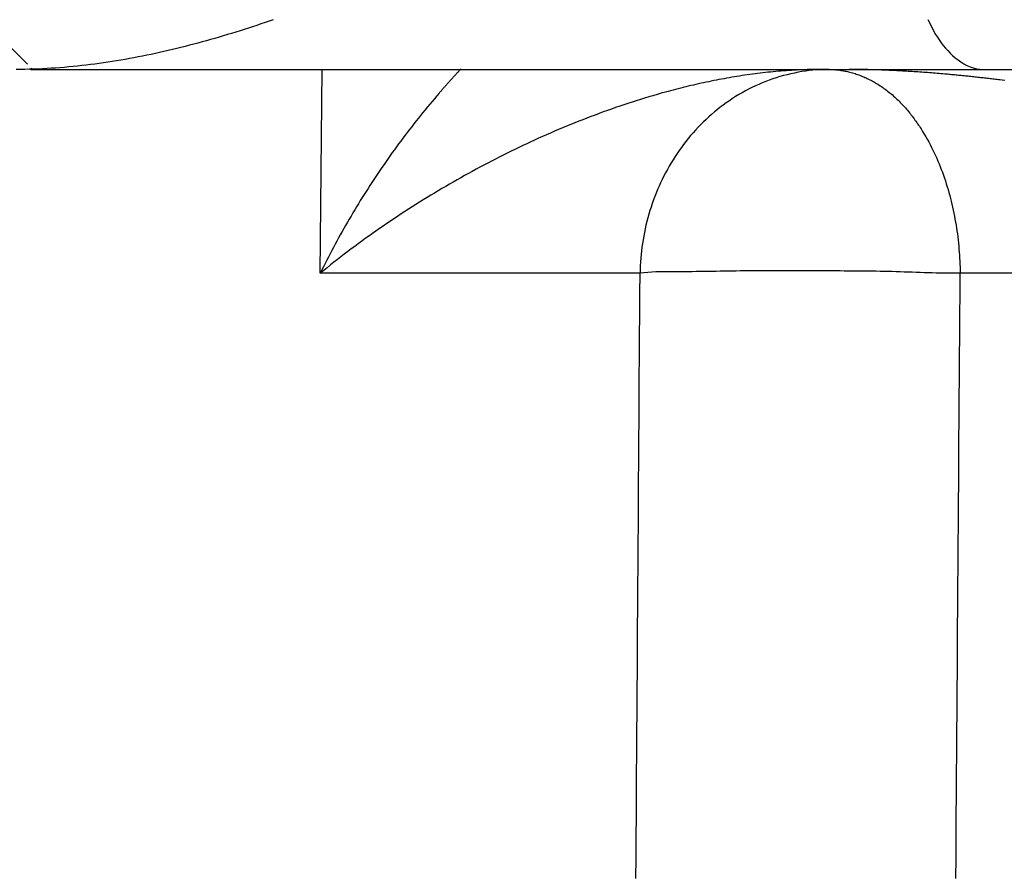
# Model space of a CAD drawing. Units: millimetres. Extents: x 13 to 749, y 33 to 451.
# Drawn here: x 477 to 482, y 163 to 167 of the extents above; entities that cross this region are included whole.
import ezdxf

# ---------------------------------------------------------------- set-up
doc = ezdxf.new("R2010")
doc.units = ezdxf.units.MM
doc.layers.add('ハッチング', color=9, linetype='Continuous', lineweight=13)
doc.layers.add('実線', color=7, linetype='Continuous', lineweight=25)

msp = doc.modelspace()

# ---------------------------------------------------------------- hatches: boundary and pattern name
at = {"layer": 'ハッチング'}
h = msp.add_hatch(dxfattribs=at)
h.set_pattern_fill('ANSI31,_O', color=256, scale=0.75)
h.set_pattern_definition([(45, (0, 0), (-1.683798, 1.683798), [])])
h.paths.add_polyline_path([(474.5429, 234.7718, 1), (471.6451, 233.9954), (472.9392, 229.1657, 1), (475.837, 229.9422)], flags=0)
edge = h.paths.add_edge_path(flags=16)
edge.add_arc((474.3881, 229.554), 1.5, 195, 375)
edge.add_line((475.837, 229.9422), (474.5429, 234.7718))
edge.add_arc((473.094, 234.3836), 1.5, 15, 195)
edge.add_line((471.6451, 233.9954), (472.9392, 229.1657))
edge = h.paths.add_edge_path(flags=0)
edge.add_arc((474.3881, 229.554), 1.5, 195, 375)
edge = h.paths.add_edge_path(flags=0)
edge.add_arc((473.094, 234.3836), 1.5, 15, 195)
edge = h.paths.add_edge_path(flags=0)
edge.add_line((475.837, 229.9422), (474.5429, 234.7718))
edge = h.paths.add_edge_path(flags=0)
edge.add_line((471.6451, 233.9954), (472.9392, 229.1657))
h.paths.add_polyline_path([(471.6451, 233.9954), (472.9392, 229.1657)], flags=0)
edge = h.paths.add_edge_path()
edge.add_line((471.6451, 233.9954), (472.9392, 229.1657))
edge.add_line((471.6451, 233.9954), (472.9392, 229.1657))
edge.add_line((471.6451, 233.9954), (472.9392, 229.1657))
edge.add_line((499.8603, 233.0146), (499.5561, 234.1499))
edge.add_arc((499.0732, 234.0205), 0.5, 15, 105)
edge.add_spline(control_points=[(499.8603, 233.0146), (498.9308, 232.6366), (497.9849, 232.2965), (497.0273, 231.9966)], knot_values=[0, 0, 0, 0, 3.010399, 3.010399, 3.010399, 3.010399], degree=3, periodic=0)
edge.add_spline(control_points=[(497.0273, 231.9966), (491.2992, 230.2031), (485.5233, 228.566), (479.77, 226.8549)], knot_values=[0, 0, 0, 0, 18.006946, 18.006946, 18.006946, 18.006946], degree=3, periodic=0)
edge.add_arc((494.5778, 233.4109), 1, 14.9998, 195.0001)
edge.add_line((495.563, 233.5976), (495.5437, 233.6697))
edge.add_line((493.6312, 233.0799), (493.6119, 233.152))
edge.add_line((495.563, 233.5976), (498.9438, 234.5035))
edge.add_line((479.1423, 229.1977), (493.6312, 233.0799))
edge.add_line((477.1818, 236.5142), (479.1423, 229.1977))
edge.add_arc((474.284, 235.7377), 3, 15, 105)
edge.add_arc((470.4226, 234.7031), 3, 105, 172.4427)
edge.add_line((469.6462, 237.6009), (473.5076, 238.6355))
edge.add_line((466.5744, 228.5079), (467.4487, 235.0976))
edge.add_spline(control_points=[(479.77, 226.8549), (473.808, 225.0818), (467.8237, 223.3825), (461.8816, 221.5441)], knot_values=[0, 0, 0, 0, 18.660163, 18.660163, 18.660163, 18.660163], degree=3, periodic=0)
edge.add_arc((463.6005, 228.9025), 3, 289.6903, 352.443)
edge.add_spline(control_points=[(451.3694, 219.6048), (452.491, 220.4148), (454.8217, 221.9279), (458.5349, 223.8444), (461.1332, 224.8727), (462.4581, 225.322)], knot_values=[0, 0, 0, 0, 4.150665, 8.320064, 12.51712, 12.51712, 12.51712, 12.51712], degree=3, periodic=0)
edge.add_spline(control_points=[(462.4581, 225.322), (463.1784, 225.5664), (463.8951, 225.8216), (464.6113, 226.0779)], knot_values=[0, 0, 0, 0, 2.282045, 2.282045, 2.282045, 2.282045], degree=3, periodic=0)
edge.add_spline(control_points=[(461.8816, 221.5441), (460.5445, 221.1304), (457.9285, 220.1382), (454.2307, 218.1847), (450.8161, 215.8107), (447.7227, 213.0567), (444.9879, 209.9704), (442.6401, 206.5999), (440.7038, 203.001), (439.1913, 199.2213), (438.1102, 195.3092), (437.4625, 191.3051), (437.3196, 188.6043), (437.3196, 187.2537)], knot_values=[0, 0, 0, 0, 4.198891, 8.36776, 12.516645, 16.644625, 20.763702, 24.859097, 28.939836, 32.99731, 37.046992, 41.091296, 45.142843, 45.142843, 45.142843, 45.142843], degree=3, periodic=0)
edge.add_spline(control_points=[(449.2532, 216.5675), (449.5142, 216.7883), (450.2188, 217.3694), (450.9418, 217.9278), (451.4008, 218.268)], knot_values=[0, 0, 0, 0, 1.025604, 2.739705, 2.739705, 2.739705, 2.739705], degree=3, periodic=0)
edge.add_spline(control_points=[(444.9426, 212.335), (445.523, 212.9977), (446.1255, 213.6417), (446.7481, 214.2648)], knot_values=[0, 0, 0, 0, 2.642733, 2.642733, 2.642733, 2.642733], degree=3, periodic=0)
edge.add_spline(control_points=[(441.3138, 207.4843), (441.78, 208.221), (442.2713, 208.9423), (442.7862, 209.6458)], knot_values=[0, 0, 0, 0, 2.615287, 2.615287, 2.615287, 2.615287], degree=3, periodic=0)
edge.add_spline(control_points=[(451.4014, 218.2673), (451.4271, 218.2863), (451.4729, 218.3333), (451.5155, 218.4217), (451.5278, 218.519), (451.515, 218.5831), (451.5038, 218.613)], knot_values=[0, 0, 0, 0, 0.095843, 0.192933, 0.289437, 0.385162, 0.385162, 0.385162, 0.385162], degree=3, periodic=0)
edge.add_spline(control_points=[(448.7948, 216.6555), (448.8154, 216.6168), (448.8752, 216.5471), (449.0009, 216.4921), (449.1381, 216.4965), (449.2196, 216.5391), (449.2532, 216.5675)], knot_values=[0, 0, 0, 0, 0.131847, 0.265035, 0.398457, 0.530497, 0.530497, 0.530497, 0.530497], degree=3, periodic=0)
edge.add_spline(control_points=[(446.7482, 214.2648), (446.773, 214.2896), (446.8144, 214.3488), (446.8415, 214.4535), (446.8306, 214.561), (446.7988, 214.6257), (446.7781, 214.654)], knot_values=[0, 0, 0, 0, 0.105219, 0.21169, 0.317768, 0.42283, 0.42283, 0.42283, 0.42283], degree=3, periodic=0)
edge.add_spline(control_points=[(444.5004, 212.325), (444.5287, 212.2955), (444.5988, 212.2474), (444.7237, 212.224), (444.8476, 212.2529), (444.9156, 212.3042), (444.9426, 212.335)], knot_values=[0, 0, 0, 0, 0.122677, 0.246583, 0.370861, 0.493802, 0.493802, 0.493802, 0.493802], degree=3, periodic=0)
edge.add_spline(control_points=[(442.7862, 209.6458), (442.8089, 209.6767), (442.8427, 209.7486), (442.8486, 209.8673), (442.8092, 209.9792), (442.7564, 210.0384), (442.7259, 210.0616)], knot_values=[0, 0, 0, 0, 0.115126, 0.231547, 0.347635, 0.462579, 0.462579, 0.462579, 0.462579], degree=3, periodic=0)
edge.add_spline(control_points=[(440.9117, 207.3842), (440.9444, 207.3655), (441.018, 207.3403), (441.1344, 207.3464), (441.2402, 207.3955), (441.2937, 207.4524), (441.3138, 207.4843)], knot_values=[0, 0, 0, 0, 0.112934, 0.226933, 0.341472, 0.454719, 0.454719, 0.454719, 0.454719], degree=3, periodic=0)
edge.add_spline(control_points=[(442.3486, 210.7223), (442.5828, 211.0364), (443.0604, 211.6584), (443.5553, 212.2666), (443.8072, 212.5673)], knot_values=[0, 0, 0, 0, 1.175432, 2.352122, 2.352122, 2.352122, 2.352122], degree=3, periodic=0)
edge.add_spline(control_points=[(446.4914, 215.4794), (446.7634, 215.7477), (447.3153, 216.2774), (447.8815, 216.7917), (448.1684, 217.0451)], knot_values=[0, 0, 0, 0, 1.146192, 2.294518, 2.294518, 2.294518, 2.294518], degree=3, periodic=0)
edge.add_arc((440.4149, 207.3222), 0.3, 60.2999, 148.6715)
edge.add_arc((442.5891, 210.543), 0.3, 143.2875, 232.7001)
edge.add_arc((444.0372, 212.3747), 0.3, 43.7999, 140.0542)
edge.add_arc((446.7021, 215.2658), 0.3, 134.61, 216.1997)
edge.add_arc((448.367, 216.8203), 0.3, 28.0499, 131.4599)
edge.add_arc((451.545, 219.3616), 0.3, 125.8365, 200.4496)
edge.add_line((440.9117, 207.3842), (440.5635, 207.5828))
edge.add_line((444.5004, 212.325), (444.2537, 212.5823))
edge.add_line((442.4073, 210.3044), (442.7259, 210.0616))
edge.add_line((446.46, 215.0887), (446.7781, 214.654))
edge.add_line((451.2639, 219.2567), (451.5039, 218.6131))
edge.add_line((448.7947, 216.6555), (448.6318, 216.9614))
edge.add_spline(control_points=[(436.4713, 196.0953), (436.5362, 196.3523), (436.7759, 197.2676), (437.0468, 198.1747), (437.2579, 198.8222)], knot_values=[0, 0, 0, 0, 0.795348, 2.838431, 2.838431, 2.838431, 2.838431], degree=3, periodic=0)
edge.add_spline(control_points=[(438.4694, 202.0635), (438.4907, 202.1135), (438.7658, 202.7579), (439.1361, 203.5633), (439.5091, 204.3065), (439.5933, 204.4713)], knot_values=[0, 0, 0, 0, 0.16303, 2.102137, 2.657557, 2.657557, 2.657557, 2.657557], degree=3, periodic=0)
edge.add_spline(control_points=[(439.5933, 204.4713), (439.6123, 204.5084), (439.6349, 204.5919), (439.6144, 204.7196), (439.5437, 204.8274), (439.4713, 204.8737), (439.4328, 204.8883)], knot_values=[0, 0, 0, 0, 0.124783, 0.250906, 0.376833, 0.500409, 0.500409, 0.500409, 0.500409], degree=3, periodic=0)
edge.add_spline(control_points=[(438.1248, 201.8886), (438.1585, 201.8807), (438.2295, 201.8767), (438.3316, 201.9075), (438.417, 201.9716), (438.4559, 202.0316), (438.4694, 202.0635)], knot_values=[0, 0, 0, 0, 0.103776, 0.208418, 0.313731, 0.417785, 0.417785, 0.417785, 0.417785], degree=3, periodic=0)
edge.add_spline(control_points=[(437.2579, 198.8222), (437.2716, 198.8644), (437.2802, 198.9567), (437.2315, 199.0863), (437.1314, 199.1818), (437.0432, 199.2101), (436.9991, 199.214)], knot_values=[0, 0, 0, 0, 0.133109, 0.267607, 0.401881, 0.534802, 0.534802, 0.534802, 0.534802], degree=3, periodic=0)
edge.add_spline(control_points=[(436.1961, 195.8691), (436.2381, 195.8713), (436.3224, 195.894), (436.4226, 195.9764), (436.4611, 196.0546), (436.4713, 196.0953)], knot_values=[0, 0, 0, 0, 0.1262, 0.252681, 0.378528, 0.378528, 0.378528, 0.378528], degree=3, periodic=0)
edge.add_spline(control_points=[(436.4436, 199.6388), (436.5733, 200.0074), (436.8431, 200.7412), (437.1335, 201.4671), (437.2839, 201.8281)], knot_values=[0, 0, 0, 0, 1.17208, 2.345228, 2.345228, 2.345228, 2.345228], degree=3, periodic=0)
edge.add_spline(control_points=[(438.9847, 205.42), (439.1706, 205.7686), (439.5522, 206.4603), (439.9533, 207.1409), (440.1586, 207.4782)], knot_values=[0, 0, 0, 0, 1.184991, 2.369598, 2.369598, 2.369598, 2.369598], degree=3, periodic=0)
edge.add_arc((435.5401, 195.5345), 0.3, 92.9883, 166.3816)
edge.add_arc((436.7265, 199.5392), 0.3, 160.6117, 264.95)
edge.add_arc((437.5608, 201.7128), 0.3, 76.7999, 157.392)
edge.add_arc((439.2495, 205.2789), 0.3, 151.929, 249.2001)
edge.add_line((439.1429, 204.9984), (439.4328, 204.8883))
edge.add_line((438.1248, 201.8886), (437.6293, 202.0049))
edge.add_line((436.7001, 199.2404), (436.9991, 199.214))
edge.add_line((436.1961, 195.8691), (435.5245, 195.834))
edge.add_spline(control_points=[(434.0696, 185.7191), (434.0696, 186.8283), (434.1572, 189.0465), (434.5511, 192.3518), (434.9875, 194.5277), (435.2485, 195.6051)], knot_values=[0, 0, 0, 0, 3.32767, 6.651315, 9.976913, 9.976913, 9.976913, 9.976913], degree=3, periodic=0)
edge.add_line((434.0696, 177.1003), (434.0696, 185.7191))
edge.add_arc((432.0696, 177.1003), 2, 269.9999, 360)
edge.add_line((431.0696, 175.1003), (432.0696, 175.1003))
edge.add_line((431.0696, 173.1003), (431.0696, 175.1003))
edge.add_line((434.3579, 172.9251), (431.0696, 173.1003))
edge.add_arc((434.3313, 172.4258), 0.5, 1, 86.95)
edge.add_line((434.8313, 172.4345), (434.9767, 164.1003))
edge.add_spline(control_points=[(437.3196, 187.2537), (437.3196, 169.2009), (437.0701, 151.1462), (436.5696, 133.1003)], knot_values=[0, 0, 0, 0, 54.158654, 54.158654, 54.158654, 54.158654], degree=3, periodic=0)
edge.add_line((434.9767, 164.1003), (432.9767, 164.1003))
edge.add_line((435.0391, 160.5282), (432.9767, 164.1003))
edge.add_line((435.0391, 160.5282), (435.1338, 155.1003))
edge.add_line((435.1338, 155.1003), (433.1338, 155.1003))
edge.add_line((435.1962, 151.5282), (433.1338, 155.1003))
edge.add_line((435.1962, 151.5282), (435.2909, 146.1003))
edge.add_line((435.2909, 146.1003), (433.2909, 146.1003))
edge.add_line((435.3533, 142.5282), (433.2909, 146.1003))
edge.add_line((435.3533, 142.5282), (435.4393, 137.6003))
edge.add_line((435.4393, 137.6003), (433.2393, 137.6003))
edge.add_line((435.2402, 133.6485), (433.2393, 137.6003))
edge.add_arc((436.1324, 134.1003), 1, 206.8554, 270)
edge.add_line((436.1324, 133.1003), (436.5696, 133.1003))
h = msp.add_hatch(dxfattribs=at)
h.set_pattern_fill('ANSI31', color=256, scale=0.75, style=0)
edge = h.paths.add_edge_path()
edge.add_line((466.0069, 133.1003), (465.5696, 133.1003))
edge.add_arc((466.0069, 134.1003), 1, 270, 333.1446)
edge.add_line((466.8991, 133.6485), (468.9, 137.6003))
edge.add_spline(control_points=[(465.5696, 133.1003), (465.0692, 151.1462), (464.8196, 169.2009), (464.8196, 187.2537)], knot_values=[0, 0, 0, 0, 54.158654, 54.158654, 54.158654, 54.158654], degree=3, periodic=0)
edge.add_line((468.9, 137.6003), (466.7, 137.6003))
edge.add_line((466.786, 142.5282), (466.7, 137.6003))
edge.add_line((466.786, 142.5282), (468.8484, 146.1003))
edge.add_line((468.8484, 146.1003), (466.8484, 146.1003))
edge.add_line((466.9431, 151.5282), (466.8484, 146.1003))
edge.add_line((466.9431, 151.5282), (469.0055, 155.1003))
edge.add_line((469.0055, 155.1003), (467.0055, 155.1003))
edge.add_line((467.1002, 160.5282), (467.0055, 155.1003))
edge.add_line((467.1002, 160.5282), (469.1625, 164.1003))
edge.add_line((469.1625, 164.1003), (467.1625, 164.1003))
edge.add_line((467.308, 172.4345), (467.1625, 164.1003))
edge.add_arc((467.8079, 172.4258), 0.5, 93.05, 179)
edge.add_line((467.7813, 172.9251), (471.0696, 173.1003))
edge.add_line((471.0696, 173.1003), (471.0696, 175.1003))
edge.add_line((470.0696, 175.1003), (471.0696, 175.1003))
edge.add_arc((470.0696, 177.1003), 2, 180, 270.0001)
edge.add_line((468.0696, 185.7191), (468.0696, 177.1003))
edge.add_spline(control_points=[(464.8196, 187.2537), (464.8196, 187.4864), (464.87, 187.9507), (465.0795, 188.6107), (465.3984, 189.2101), (465.8001, 189.7338), (466.2592, 190.176), (466.7524, 190.5374), (467.2633, 190.8256), (467.7826, 191.0517), (468.3074, 191.2281), (468.8366, 191.3673), (469.3701, 191.4844), (469.7266, 191.5599), (469.905, 191.6004)], knot_values=[0, 0, 0, 0, 0.698128, 1.388783, 2.065603, 2.724628, 3.360887, 3.97134, 4.554076, 5.117152, 5.667872, 6.21326, 6.757938, 7.306532, 7.306532, 7.306532, 7.306532], degree=3, periodic=0)
edge.add_spline(control_points=[(472.2932, 188.6169), (472.1598, 188.5903), (471.8888, 188.5577), (471.4813, 188.5297), (471.074, 188.4916), (470.668, 188.427), (470.2611, 188.325), (469.8494, 188.1742), (469.4339, 187.9606), (469.0251, 187.6698), (468.6468, 187.2918), (468.3328, 186.8273), (468.1214, 186.2937), (468.0696, 185.9099), (468.0696, 185.7191)], knot_values=[0, 0, 0, 0, 0.407953, 0.817285, 1.225881, 1.634505, 2.049453, 2.482454, 2.947014, 3.446835, 3.981687, 4.542673, 5.116869, 5.689403, 5.689403, 5.689403, 5.689403], degree=3, periodic=0)
edge.add_spline(control_points=[(480.2648, 190.2352), (477.6458, 189.5334), (474.9523, 189.1465), (472.2932, 188.6169)], knot_values=[0, 0, 0, 0, 8.134189, 8.134189, 8.134189, 8.134189], degree=3, periodic=0)
edge.add_spline(control_points=[(469.905, 191.6004), (475.9702, 192.9794), (482.0024, 194.4999), (488.0522, 195.9453)], knot_values=[0, 0, 0, 0, 18.660163, 18.660163, 18.660163, 18.660163], degree=3, periodic=0)
edge.add_line((488.4751, 192.4352), (480.2648, 190.2352))
edge.add_arc((488.3457, 192.9181), 0.5, 285, 374.9993)
edge.add_line((488.7186, 193.4584), (488.8287, 193.0475))
edge.add_spline(control_points=[(488.0522, 195.9453), (493.8902, 197.3401), (499.7109, 198.8103), (505.5683, 200.1211)], knot_values=[0, 0, 0, 0, 18.006946, 18.006946, 18.006946, 18.006946], degree=3, periodic=0)
edge.add_line((488.7186, 193.4584), (503.2102, 197.3414))
edge.add_arc((504.1541, 197.6716), 1, 199.2809, 370.7191)
edge.add_line((505.1366, 197.8576), (508.5201, 198.7642))
edge.add_spline(control_points=[(505.5683, 200.1211), (506.5475, 200.3402), (507.5368, 200.5187), (508.5308, 200.6561)], knot_values=[0, 0, 0, 0, 3.010399, 3.010399, 3.010399, 3.010399], degree=3, periodic=0)
edge.add_line((508.5308, 200.6561), (508.8736, 199.3766))
edge.add_arc((508.3907, 199.2472), 0.5, 285, 375)
h = msp.add_hatch(dxfattribs=at)
h.set_pattern_fill('ANSI31', color=256, scale=0.5, angle=90, style=0)
edge = h.paths.add_edge_path()
edge.add_line((473.0872, 170.1003), (477.221, 170.1001))
edge.add_arc((473.0872, 169.1003), 1, 90, 181)
edge.add_line((472.1049, 168.0828), (472.0874, 169.0828))
edge.add_arc((473.1047, 168.1003), 1, 181, 270)
edge.add_line((473.1047, 167.1003), (477.1978, 167.1006))
edge.add_line((478.3964, 167.3402), (478.3764, 167.3333))
edge.add_line((478.3764, 167.3333), (478.3564, 167.3265))
edge.add_line((478.3564, 167.3265), (478.3364, 167.3197))
edge.add_line((478.3364, 167.3197), (478.3163, 167.313))
edge.add_line((478.3163, 167.313), (478.2962, 167.3064))
edge.add_line((478.2962, 167.3064), (478.2761, 167.2998))
edge.add_line((478.2761, 167.2998), (478.256, 167.2933))
edge.add_line((478.256, 167.2933), (478.2358, 167.2869))
edge.add_line((478.2358, 167.2869), (478.2156, 167.2806))
edge.add_line((478.2156, 167.2806), (478.1954, 167.2744))
edge.add_line((478.1954, 167.2744), (478.1751, 167.2682))
edge.add_line((478.1751, 167.2682), (478.1549, 167.2621))
edge.add_line((478.1549, 167.2621), (478.1346, 167.2562))
edge.add_line((478.1346, 167.2562), (478.1143, 167.2503))
edge.add_line((478.1143, 167.2503), (478.0939, 167.2444))
edge.add_line((478.0939, 167.2444), (478.0736, 167.2387))
edge.add_line((478.0736, 167.2387), (478.0532, 167.2331))
edge.add_line((478.0532, 167.2331), (478.0327, 167.2275))
edge.add_line((478.0327, 167.2275), (478.0123, 167.2221))
edge.add_line((478.0123, 167.2221), (477.9918, 167.2167))
edge.add_line((477.9918, 167.2167), (477.9713, 167.2115))
edge.add_line((477.9713, 167.2115), (477.9508, 167.2063))
edge.add_line((477.9508, 167.2063), (477.9303, 167.2012))
edge.add_line((477.9303, 167.2012), (477.9097, 167.1963))
edge.add_line((477.9097, 167.1963), (477.8891, 167.1914))
edge.add_line((477.8891, 167.1914), (477.8685, 167.1867))
edge.add_line((477.8685, 167.1867), (477.8478, 167.182))
edge.add_line((477.8478, 167.182), (477.8272, 167.1775))
edge.add_line((477.8272, 167.1775), (477.8065, 167.1731))
edge.add_line((477.8065, 167.1731), (477.7858, 167.1688))
edge.add_line((477.7858, 167.1688), (477.765, 167.1646))
edge.add_line((477.765, 167.1646), (477.7443, 167.1605))
edge.add_line((477.7443, 167.1605), (477.7235, 167.1565))
edge.add_line((477.7235, 167.1565), (477.7027, 167.1526))
edge.add_line((477.7027, 167.1526), (477.6818, 167.1489))
edge.add_line((477.6818, 167.1489), (477.661, 167.1453))
edge.add_line((477.661, 167.1453), (477.6401, 167.1418))
edge.add_line((477.6401, 167.1418), (477.6192, 167.1385))
edge.add_line((477.6192, 167.1385), (477.5983, 167.1352))
edge.add_line((477.5983, 167.1352), (477.5774, 167.1321))
edge.add_line((477.5774, 167.1321), (477.5564, 167.1291))
edge.add_line((477.5564, 167.1291), (477.5354, 167.1263))
edge.add_line((477.5354, 167.1263), (477.5144, 167.1236))
edge.add_line((477.5144, 167.1236), (477.4934, 167.121))
edge.add_line((477.4934, 167.121), (477.4723, 167.1186))
edge.add_line((477.4723, 167.1186), (477.4513, 167.1163))
edge.add_line((477.4513, 167.1163), (477.4302, 167.1142))
edge.add_line((477.4302, 167.1142), (477.4091, 167.1122))
edge.add_line((477.4091, 167.1122), (477.388, 167.1103))
edge.add_line((477.388, 167.1103), (477.3669, 167.1086))
edge.add_line((477.3669, 167.1086), (477.3458, 167.1071))
edge.add_line((477.3458, 167.1071), (477.3247, 167.1057))
edge.add_line((477.3247, 167.1057), (477.3036, 167.1044))
edge.add_line((477.3036, 167.1044), (477.2824, 167.1033))
edge.add_line((477.2824, 167.1033), (477.2613, 167.1024))
edge.add_line((477.2613, 167.1024), (477.2401, 167.1017))
edge.add_line((477.2401, 167.1017), (477.219, 167.1011))
edge.add_line((477.219, 167.1011), (477.1978, 167.1006))
edge.add_line((477.1978, 167.1006), (477.1767, 167.1004))
edge.add_line((477.1767, 167.1004), (477.1555, 167.1003))
edge.add_line((479.2569, 168.0828), (479.256, 168.0679))
edge.add_line((479.256, 168.0679), (479.2545, 168.053))
edge.add_line((479.2545, 168.053), (479.2524, 168.0382))
edge.add_line((479.2524, 168.0382), (479.2498, 168.0234))
edge.add_line((479.2498, 168.0234), (479.2467, 168.0087))
edge.add_line((479.2467, 168.0087), (479.2431, 167.994))
edge.add_line((479.2431, 167.994), (479.239, 167.9795))
edge.add_line((479.239, 167.9795), (479.2345, 167.9651))
edge.add_line((479.2345, 167.9651), (479.2295, 167.9509))
edge.add_line((479.2295, 167.9509), (479.224, 167.9368))
edge.add_line((479.224, 167.9368), (479.2182, 167.9229))
edge.add_line((479.2182, 167.9229), (479.2119, 167.9092))
edge.add_line((479.2119, 167.9092), (479.2053, 167.8957))
edge.add_line((479.2053, 167.8957), (479.1983, 167.8824))
edge.add_line((479.1983, 167.8824), (479.1909, 167.8693))
edge.add_line((479.1909, 167.8693), (479.1832, 167.8564))
edge.add_line((479.1832, 167.8564), (479.1752, 167.8437))
edge.add_line((479.1752, 167.8437), (479.1668, 167.8313))
edge.add_line((479.1668, 167.8313), (479.1582, 167.819))
edge.add_line((479.1582, 167.819), (479.1493, 167.8069))
edge.add_line((479.1493, 167.8069), (479.1401, 167.7951))
edge.add_line((479.1401, 167.7951), (479.1307, 167.7834))
edge.add_line((479.1307, 167.7834), (479.1211, 167.7719))
edge.add_line((479.1211, 167.7719), (479.1112, 167.7606))
edge.add_line((479.1112, 167.7606), (479.1011, 167.7495))
edge.add_line((479.1011, 167.7495), (479.0908, 167.7386))
edge.add_line((479.0908, 167.7386), (479.0804, 167.7278))
edge.add_line((479.0804, 167.7278), (479.0698, 167.7173))
edge.add_line((479.0698, 167.7173), (479.059, 167.7069))
edge.add_line((479.059, 167.7069), (479.0481, 167.6966))
edge.add_line((479.0481, 167.6966), (479.037, 167.6866))
edge.add_line((479.037, 167.6866), (479.0258, 167.6766))
edge.add_line((479.0258, 167.6766), (479.0144, 167.6669))
edge.add_line((479.0144, 167.6669), (479.0029, 167.6573))
edge.add_line((479.0029, 167.6573), (478.9913, 167.6479))
edge.add_line((478.9913, 167.6479), (478.9796, 167.6386))
edge.add_line((478.9796, 167.6386), (478.9677, 167.6294))
edge.add_line((478.9677, 167.6294), (478.9558, 167.6205))
edge.add_line((478.9558, 167.6205), (478.9437, 167.6116))
edge.add_line((478.9437, 167.6116), (478.9316, 167.6029))
edge.add_line((478.9316, 167.6029), (478.9193, 167.5943))
edge.add_line((478.9193, 167.5943), (478.907, 167.5858))
edge.add_line((478.907, 167.5858), (478.8945, 167.5775))
edge.add_line((478.8945, 167.5775), (478.882, 167.5693))
edge.add_line((478.882, 167.5693), (478.8694, 167.5612))
edge.add_line((478.8694, 167.5612), (478.8568, 167.5532))
edge.add_line((478.8568, 167.5532), (478.8441, 167.5454))
edge.add_line((478.8441, 167.5454), (478.8313, 167.5377))
edge.add_line((478.8313, 167.5377), (478.8184, 167.53))
edge.add_line((478.8184, 167.53), (478.8055, 167.5225))
edge.add_line((478.8055, 167.5225), (478.7925, 167.5151))
edge.add_line((478.7925, 167.5151), (478.7794, 167.5078))
edge.add_line((478.7794, 167.5078), (478.7663, 167.5007))
edge.add_line((478.7663, 167.5007), (478.7531, 167.4936))
edge.add_line((478.7531, 167.4936), (478.7399, 167.4866))
edge.add_line((478.7399, 167.4866), (478.7266, 167.4797))
edge.add_line((478.7266, 167.4797), (478.7133, 167.4729))
edge.add_line((478.7133, 167.4729), (478.6999, 167.4662))
edge.add_line((478.6999, 167.4662), (478.6865, 167.4597))
edge.add_line((478.6865, 167.4597), (478.6731, 167.4532))
edge.add_line((478.6731, 167.4532), (478.6595, 167.4467))
edge.add_line((478.6595, 167.4467), (478.646, 167.4404))
edge.add_line((478.646, 167.4404), (478.6324, 167.4342))
edge.add_line((478.6324, 167.4342), (478.6188, 167.428))
edge.add_line((478.6188, 167.428), (478.6051, 167.4219))
edge.add_line((478.6051, 167.4219), (478.5914, 167.416))
edge.add_line((478.5914, 167.416), (478.5777, 167.4101))
edge.add_line((478.5777, 167.4101), (478.5639, 167.4042))
edge.add_line((478.5639, 167.4042), (478.5501, 167.3985))
edge.add_line((478.5501, 167.3985), (478.5363, 167.3928))
edge.add_line((478.5363, 167.3928), (478.5224, 167.3872))
edge.add_line((478.5224, 167.3872), (478.5085, 167.3817))
edge.add_line((478.5085, 167.3817), (478.4946, 167.3763))
edge.add_line((478.4946, 167.3763), (478.4807, 167.3709))
edge.add_line((478.4807, 167.3709), (478.4667, 167.3656))
edge.add_line((478.4667, 167.3656), (478.4527, 167.3604))
edge.add_line((478.4527, 167.3604), (478.4387, 167.3553))
edge.add_line((478.4387, 167.3553), (478.4246, 167.3502))
edge.add_line((478.4246, 167.3502), (478.4105, 167.3452))
edge.add_line((478.4105, 167.3452), (478.3964, 167.3402))
edge.add_line((479.2569, 168.0828), (479.2998, 169.0828))
edge.add_line((479.2998, 169.0828), (479.3001, 169.0985))
edge.add_line((479.3001, 169.0985), (479.2999, 169.1142))
edge.add_line((479.2999, 169.1142), (479.2989, 169.13))
edge.add_line((479.2989, 169.13), (479.2974, 169.1457))
edge.add_line((479.2974, 169.1457), (479.2953, 169.1613))
edge.add_line((479.2953, 169.1613), (479.2926, 169.1769))
edge.add_line((479.2926, 169.1769), (479.2894, 169.1924))
edge.add_line((479.2894, 169.1924), (479.2856, 169.2079))
edge.add_line((479.2856, 169.2079), (479.2813, 169.2231))
edge.add_line((479.2813, 169.2231), (479.2764, 169.2383))
edge.add_line((479.2764, 169.2383), (479.2711, 169.2532))
edge.add_line((479.2711, 169.2532), (479.2653, 169.2679))
edge.add_line((479.2653, 169.2679), (479.2591, 169.2825))
edge.add_line((479.2591, 169.2825), (479.2524, 169.2968))
edge.add_line((479.2524, 169.2968), (479.2452, 169.3108))
edge.add_line((479.2452, 169.3108), (479.2377, 169.3247))
edge.add_line((479.2377, 169.3247), (479.2298, 169.3383))
edge.add_line((479.2298, 169.3383), (479.2215, 169.3517))
edge.add_line((479.2215, 169.3517), (479.2128, 169.3648))
edge.add_line((479.2128, 169.3648), (479.2039, 169.3778))
edge.add_line((479.2039, 169.3778), (479.1946, 169.3905))
edge.add_line((479.1946, 169.3905), (479.185, 169.403))
edge.add_line((479.185, 169.403), (479.1751, 169.4153))
edge.add_line((479.1751, 169.4153), (479.165, 169.4274))
edge.add_line((479.165, 169.4274), (479.1546, 169.4393))
edge.add_line((479.1546, 169.4393), (479.144, 169.451))
edge.add_line((479.144, 169.451), (479.1333, 169.4625))
edge.add_line((479.1333, 169.4625), (479.1223, 169.4737))
edge.add_line((479.1223, 169.4737), (479.1111, 169.4848))
edge.add_line((479.1111, 169.4848), (479.0998, 169.4957))
edge.add_line((479.0998, 169.4957), (479.0883, 169.5064))
edge.add_line((479.0883, 169.5064), (479.0766, 169.517))
edge.add_line((479.0766, 169.517), (479.0648, 169.5273))
edge.add_line((479.0648, 169.5273), (479.0528, 169.5375))
edge.add_line((479.0528, 169.5375), (479.0407, 169.5475))
edge.add_line((479.0407, 169.5475), (479.0285, 169.5573))
edge.add_line((479.0285, 169.5573), (479.0161, 169.567))
edge.add_line((479.0161, 169.567), (479.0036, 169.5765))
edge.add_line((479.0036, 169.5765), (478.9909, 169.5858))
edge.add_line((478.9909, 169.5858), (478.9782, 169.595))
edge.add_line((478.9782, 169.595), (478.9654, 169.6041))
edge.add_line((478.9654, 169.6041), (478.9524, 169.613))
edge.add_line((478.9524, 169.613), (478.9394, 169.6218))
edge.add_line((478.9394, 169.6218), (478.9263, 169.6304))
edge.add_line((478.9263, 169.6304), (478.9131, 169.6389))
edge.add_line((478.9131, 169.6389), (478.8998, 169.6473))
edge.add_line((478.8998, 169.6473), (478.8864, 169.6555))
edge.add_line((478.8864, 169.6555), (478.873, 169.6636))
edge.add_line((478.873, 169.6636), (478.8595, 169.6716))
edge.add_line((478.8595, 169.6716), (478.8459, 169.6795))
edge.add_line((478.8459, 169.6795), (478.8323, 169.6872))
edge.add_line((478.8323, 169.6872), (478.8185, 169.6948))
edge.add_line((478.8185, 169.6948), (478.8048, 169.7023))
edge.add_line((478.8048, 169.7023), (478.7909, 169.7097))
edge.add_line((478.7909, 169.7097), (478.777, 169.717))
edge.add_line((478.777, 169.717), (478.763, 169.7242))
edge.add_line((478.763, 169.7242), (478.749, 169.7313))
edge.add_line((478.749, 169.7313), (478.7349, 169.7382))
edge.add_line((478.7349, 169.7382), (478.7208, 169.7451))
edge.add_line((478.7208, 169.7451), (478.7067, 169.7518))
edge.add_line((478.7067, 169.7518), (478.6925, 169.7585))
edge.add_line((478.6925, 169.7585), (478.6782, 169.7651))
edge.add_line((478.6782, 169.7651), (478.6639, 169.7716))
edge.add_line((478.6639, 169.7716), (478.6496, 169.7779))
edge.add_line((478.6496, 169.7779), (478.6352, 169.7842))
edge.add_line((478.6352, 169.7842), (478.6208, 169.7904))
edge.add_line((478.6208, 169.7904), (478.6063, 169.7966))
edge.add_line((478.6063, 169.7966), (478.5918, 169.8026))
edge.add_line((478.5918, 169.8026), (478.5773, 169.8085))
edge.add_line((478.5773, 169.8085), (478.5628, 169.8144))
edge.add_line((478.5628, 169.8144), (478.5482, 169.8201))
edge.add_line((478.5482, 169.8201), (478.5335, 169.8258))
edge.add_line((478.5335, 169.8258), (478.5189, 169.8314))
edge.add_line((478.5189, 169.8314), (478.5042, 169.837))
edge.add_line((478.5042, 169.837), (478.4895, 169.8424))
edge.add_line((478.4895, 169.8424), (478.4747, 169.8478))
edge.add_line((478.4747, 169.8478), (478.46, 169.8531))
edge.add_line((478.46, 169.8531), (478.4452, 169.8583))
edge.add_line((478.4452, 169.8583), (478.4304, 169.8634))
edge.add_line((478.4304, 169.8634), (478.4155, 169.8685))
edge.add_line((477.1897, 170.1003), (477.2106, 170.1002))
edge.add_line((477.2106, 170.1002), (477.2314, 170.0999))
edge.add_line((477.2314, 170.0999), (477.2523, 170.0995))
edge.add_line((477.2523, 170.0995), (477.2732, 170.099))
edge.add_line((477.2732, 170.099), (477.2941, 170.0982))
edge.add_line((477.2941, 170.0982), (477.3149, 170.0973))
edge.add_line((477.3149, 170.0973), (477.3358, 170.0963))
edge.add_line((477.3358, 170.0963), (477.3566, 170.0951))
edge.add_line((477.3566, 170.0951), (477.3775, 170.0937))
edge.add_line((477.3775, 170.0937), (477.3983, 170.0922))
edge.add_line((477.3983, 170.0922), (477.4192, 170.0906))
edge.add_line((477.4192, 170.0906), (477.44, 170.0888))
edge.add_line((477.44, 170.0888), (477.4608, 170.0869))
edge.add_line((477.4608, 170.0869), (477.4816, 170.0848))
edge.add_line((477.4816, 170.0848), (477.5024, 170.0826))
edge.add_line((477.5024, 170.0826), (477.5231, 170.0802))
edge.add_line((477.5231, 170.0802), (477.5439, 170.0777))
edge.add_line((477.5439, 170.0777), (477.5646, 170.0751))
edge.add_line((477.5646, 170.0751), (477.5853, 170.0724))
edge.add_line((477.5853, 170.0724), (477.606, 170.0695))
edge.add_line((477.606, 170.0695), (477.6267, 170.0665))
edge.add_line((477.6267, 170.0665), (477.6474, 170.0634))
edge.add_line((477.6474, 170.0634), (477.668, 170.0601))
edge.add_line((477.668, 170.0601), (477.6886, 170.0568))
edge.add_line((477.6886, 170.0568), (477.7092, 170.0533))
edge.add_line((477.7092, 170.0533), (477.7298, 170.0497))
edge.add_line((477.7298, 170.0497), (477.7503, 170.0459))
edge.add_line((477.7503, 170.0459), (477.7709, 170.0421))
edge.add_line((477.7709, 170.0421), (477.7914, 170.0382))
edge.add_line((477.7914, 170.0382), (477.8119, 170.0341))
edge.add_line((477.8119, 170.0341), (477.8323, 170.0299))
edge.add_line((477.8323, 170.0299), (477.8528, 170.0257))
edge.add_line((477.8528, 170.0257), (477.8732, 170.0213))
edge.add_line((477.8732, 170.0213), (477.8936, 170.0168))
edge.add_line((477.8936, 170.0168), (477.9139, 170.0122))
edge.add_line((477.9139, 170.0122), (477.9343, 170.0075))
edge.add_line((477.9343, 170.0075), (477.9546, 170.0027))
edge.add_line((477.9546, 170.0027), (477.9749, 169.9978))
edge.add_line((477.9749, 169.9978), (477.9952, 169.9928))
edge.add_line((477.9952, 169.9928), (478.0154, 169.9877))
edge.add_line((478.0154, 169.9877), (478.0357, 169.9826))
edge.add_line((478.0357, 169.9826), (478.0559, 169.9773))
edge.add_line((478.0559, 169.9773), (478.0761, 169.9719))
edge.add_line((478.0761, 169.9719), (478.0962, 169.9665))
edge.add_line((478.0962, 169.9665), (478.1164, 169.961))
edge.add_line((478.1164, 169.961), (478.1365, 169.9554))
edge.add_line((478.1365, 169.9554), (478.1565, 169.9497))
edge.add_line((478.1565, 169.9497), (478.1766, 169.9439))
edge.add_line((478.1766, 169.9439), (478.1966, 169.938))
edge.add_line((478.1966, 169.938), (478.2167, 169.9321))
edge.add_line((478.2167, 169.9321), (478.2367, 169.926))
edge.add_line((478.2367, 169.926), (478.2566, 169.9199))
edge.add_line((478.2566, 169.9199), (478.2766, 169.9138))
edge.add_line((478.2766, 169.9138), (478.2965, 169.9075))
edge.add_line((478.2965, 169.9075), (478.3164, 169.9012))
edge.add_line((478.3164, 169.9012), (478.3363, 169.8948))
edge.add_line((478.3363, 169.8948), (478.3561, 169.8883))
edge.add_line((478.3561, 169.8883), (478.3759, 169.8818))
edge.add_line((478.3759, 169.8818), (478.3957, 169.8752))
edge.add_line((478.3957, 169.8752), (478.4155, 169.8685))

# ---------------------------------------------------------------- linework, layer by layer
at = {"layer": '実線', "color": 7}
for p, q in [((477.2255, 167.1003), (498.5774, 167.1003)), ((478.6233, 166.1177), (478.632, 167.1003)), ((480.1659, 166.1177), (478.6233, 166.1177)), ((499.5868, 166.1177), (481.7108, 166.1177))]:
    msp.add_line(p, q, dxfattribs=at)
for points in [[(478.3964, 167.3402), (478.3764, 167.3333), (478.3564, 167.3265), (478.3364, 167.3197), (478.3163, 167.313), (478.2962, 167.3064), (478.2761, 167.2998), (478.256, 167.2933), (478.2358, 167.2869), (478.2156, 167.2806), (478.1954, 167.2744), (478.1751, 167.2682), (478.1549, 167.2621), (478.1346, 167.2562), (478.1143, 167.2503), (478.0939, 167.2444), (478.0736, 167.2387), (478.0532, 167.2331), (478.0327, 167.2275), (478.0123, 167.2221), (477.9918, 167.2167), (477.9713, 167.2115), (477.9508, 167.2063), (477.9303, 167.2012), (477.9097, 167.1963), (477.8891, 167.1914), (477.8685, 167.1867), (477.8478, 167.182), (477.8272, 167.1775), (477.8065, 167.1731), (477.7858, 167.1688), (477.765, 167.1646), (477.7443, 167.1605), (477.7235, 167.1565), (477.7027, 167.1526), (477.6818, 167.1489), (477.661, 167.1453), (477.6401, 167.1418), (477.6192, 167.1385), (477.5983, 167.1352), (477.5774, 167.1321), (477.5564, 167.1291), (477.5354, 167.1263), (477.5144, 167.1236), (477.4934, 167.121), (477.4723, 167.1186), (477.4513, 167.1163), (477.4302, 167.1142), (477.4091, 167.1122), (477.388, 167.1103), (477.3669, 167.1086), (477.3458, 167.1071), (477.3247, 167.1057), (477.3036, 167.1044), (477.2824, 167.1033), (477.2613, 167.1024), (477.2401, 167.1017), (477.219, 167.1011), (477.1978, 167.1006), (477.1767, 167.1004), (477.1555, 167.1003)], [(481.5554, 167.3414), (481.5622, 167.3267), (481.5693, 167.3122), (481.5767, 167.2978), (481.5845, 167.2836), (481.5926, 167.2696), (481.6011, 167.2559), (481.6101, 167.2424), (481.6195, 167.2291), (481.6294, 167.2162), (481.6399, 167.2036), (481.6509, 167.1913), (481.6624, 167.1794), (481.6746, 167.1679), (481.6873, 167.1568), (481.7006, 167.1464), (481.7144, 167.1367), (481.7287, 167.1278), (481.7433, 167.1199), (481.7583, 167.1132), (481.7737, 167.1078), (481.7893, 167.1037), (481.8052, 167.1012), (481.8212, 167.1003)], [(479.3024, 167.1037), (479.2997, 167.1008), (479.297, 167.0979), (479.2943, 167.095), (479.2916, 167.0921), (479.2889, 167.0892), (479.2862, 167.0863), (479.2835, 167.0834), (479.2808, 167.0804), (479.2782, 167.0775), (479.2755, 167.0746), (479.2728, 167.0717), (479.2701, 167.0687), (479.2675, 167.0658), (479.2648, 167.0629), (479.2621, 167.0599), (479.2595, 167.057), (479.2568, 167.0541), (479.2541, 167.0511), (479.2515, 167.0482), (479.2488, 167.0452), (479.2462, 167.0423), (479.2435, 167.0393), (479.2409, 167.0364), (479.2383, 167.0334), (479.2356, 167.0304), (479.233, 167.0275), (479.2303, 167.0245), (479.2277, 167.0215), (479.2251, 167.0185), (479.2225, 167.0156), (479.2199, 167.0126), (479.2172, 167.0096), (479.2146, 167.0066), (479.212, 167.0036), (479.2094, 167.0007), (479.2068, 166.9977), (479.2042, 166.9947), (479.2016, 166.9917), (479.199, 166.9887), (479.1964, 166.9857), (479.1851, 166.9725), (479.1738, 166.9593), (479.1626, 166.946), (479.1514, 166.9326), (479.1403, 166.9193), (479.1293, 166.9058), (479.1183, 166.8924), (479.1074, 166.8789), (479.0965, 166.8653), (479.0857, 166.8517), (479.075, 166.838), (479.0643, 166.8243), (479.0536, 166.8106), (479.0431, 166.7968), (479.0325, 166.783), (479.0221, 166.7691), (479.0117, 166.7551), (479.0013, 166.7412), (478.9911, 166.7272), (478.9808, 166.7131), (478.9707, 166.699), (478.9606, 166.6849), (478.9505, 166.6707), (478.9405, 166.6564), (478.9306, 166.6422), (478.9208, 166.6279), (478.911, 166.6135), (478.9012, 166.5991), (478.8915, 166.5847), (478.8819, 166.5702), (478.8724, 166.5557), (478.8629, 166.5411), (478.8534, 166.5265), (478.8441, 166.5119), (478.8348, 166.4972), (478.8255, 166.4824), (478.8163, 166.4677), (478.8072, 166.4529), (478.7981, 166.438), (478.7892, 166.4232), (478.7802, 166.4082), (478.7714, 166.3933), (478.7626, 166.3783), (478.7538, 166.3632), (478.7452, 166.3482), (478.7366, 166.3331), (478.728, 166.3179), (478.7196, 166.3027), (478.7112, 166.2875), (478.7028, 166.2723), (478.6946, 166.257), (478.6864, 166.2416), (478.6783, 166.2263), (478.6702, 166.2109), (478.6622, 166.1954), (478.6543, 166.18), (478.6465, 166.1645), (478.6387, 166.1489), (478.631, 166.1333), (478.6233, 166.1177)], [(481.0351, 167.1003), (481.0225, 167.1002), (481.0099, 167.1001), (480.9973, 167.1), (480.9847, 167.0997), (480.9721, 167.0994), (480.9595, 167.099), (480.9469, 167.0985), (480.9343, 167.098), (480.9217, 167.0974), (480.9091, 167.0967), (480.8965, 167.096), (480.884, 167.0952), (480.8714, 167.0943), (480.8588, 167.0934), (480.8462, 167.0924), (480.8337, 167.0914), (480.8211, 167.0902), (480.8086, 167.0891), (480.796, 167.0878), (480.7835, 167.0865), (480.771, 167.0852), (480.7584, 167.0838), (480.7459, 167.0823), (480.7334, 167.0807), (480.7209, 167.0792), (480.7084, 167.0775), (480.6959, 167.0758), (480.6834, 167.074), (480.671, 167.0722), (480.6585, 167.0704), (480.6461, 167.0684), (480.6336, 167.0664), (480.6212, 167.0644), (480.6087, 167.0623), (480.5963, 167.0602), (480.5839, 167.058), (480.5715, 167.0558), (480.5591, 167.0535), (480.5467, 167.0511), (480.5344, 167.0487), (480.522, 167.0463), (480.5097, 167.0438), (480.4973, 167.0413), (480.485, 167.0387), (480.4727, 167.036), (480.4603, 167.0334), (480.448, 167.0306), (480.4357, 167.0278), (480.4235, 167.025), (480.4112, 167.0221), (480.3989, 167.0192), (480.3867, 167.0163), (480.3744, 167.0133), (480.3622, 167.0102), (480.35, 167.0071), (480.3378, 167.004), (480.3256, 167.0008), (480.3134, 166.9976), (480.3012, 166.9943), (480.2891, 166.991), (480.2688, 166.9854), (480.2486, 166.9796), (480.2284, 166.9738), (480.2082, 166.9678), (480.188, 166.9618), (480.1679, 166.9556), (480.1478, 166.9493), (480.1278, 166.9429), (480.1078, 166.9364), (480.0878, 166.9297), (480.0679, 166.923), (480.048, 166.9162), (480.0281, 166.9093), (480.0083, 166.9022), (479.9885, 166.8951), (479.9687, 166.8879), (479.949, 166.8805), (479.9293, 166.8731), (479.9096, 166.8656), (479.89, 166.858), (479.8705, 166.8503), (479.8509, 166.8425), (479.8314, 166.8346), (479.812, 166.8266), (479.7925, 166.8185), (479.7731, 166.8103), (479.7538, 166.802), (479.7345, 166.7937), (479.7152, 166.7852), (479.696, 166.7767), (479.6768, 166.7681), (479.6576, 166.7594), (479.6385, 166.7506), (479.6194, 166.7417), (479.6004, 166.7328), (479.5814, 166.7237), (479.5624, 166.7146), (479.5435, 166.7054), (479.5246, 166.6961), (479.5058, 166.6867), (479.487, 166.6772), (479.4683, 166.6677), (479.4496, 166.658), (479.4309, 166.6483), (479.4123, 166.6385), (479.3937, 166.6287), (479.3751, 166.6187), (479.3566, 166.6087), (479.3382, 166.5986), (479.3198, 166.5884), (479.3014, 166.5781), (479.2831, 166.5678), (479.2648, 166.5574), (479.2466, 166.5469), (479.2284, 166.5363), (479.2102, 166.5257), (479.1921, 166.5149), (479.1741, 166.5041), (479.1561, 166.4932), (479.1381, 166.4823), (479.1202, 166.4712), (479.1023, 166.4601), (479.0845, 166.4489), (479.0668, 166.4377), (479.049, 166.4263), (479.0314, 166.4149), (479.0137, 166.4034), (478.9962, 166.3918), (478.9786, 166.3802), (478.9612, 166.3685), (478.9438, 166.3566), (478.9264, 166.3448), (478.9091, 166.3328), (478.8918, 166.3208), (478.8746, 166.3087), (478.8574, 166.2965), (478.8403, 166.2842), (478.8233, 166.2719), (478.8063, 166.2595), (478.7894, 166.247), (478.7725, 166.2344), (478.7557, 166.2217), (478.7389, 166.209), (478.7222, 166.1962), (478.7056, 166.1833), (478.689, 166.1704), (478.6725, 166.1573), (478.656, 166.1442), (478.6397, 166.131), (478.6233, 166.1177)], [(481.0793, 167.1003), (481.0782, 167.1003), (481.0772, 167.1003), (481.0761, 167.1003), (481.075, 167.1003), (481.0739, 167.1003), (481.0728, 167.1003), (481.0718, 167.1002), (481.0707, 167.1002), (481.0696, 167.1002), (481.0685, 167.1002), (481.0674, 167.1002), (481.0663, 167.1002), (481.0653, 167.1002), (481.0642, 167.1001), (481.0631, 167.1001), (481.062, 167.1001), (481.0609, 167.1001), (481.0598, 167.1), (481.0588, 167.1), (481.0577, 167.1), (481.0566, 167.1), (481.0555, 167.0999), (481.0544, 167.0999), (481.0533, 167.0999), (481.0523, 167.0998), (481.0512, 167.0998), (481.0501, 167.0998), (481.049, 167.0997), (481.0479, 167.0997), (481.0468, 167.0996), (481.0458, 167.0996), (481.0447, 167.0995), (481.0436, 167.0995), (481.0425, 167.0995), (481.0414, 167.0994), (481.0403, 167.0994), (481.0393, 167.0993), (481.0382, 167.0992), (481.0371, 167.0992), (481.036, 167.0991), (481.018, 167.098), (481.0001, 167.0965), (480.9821, 167.0945), (480.9642, 167.0922), (480.9464, 167.0896), (480.9286, 167.0865), (480.9108, 167.083), (480.8932, 167.0792), (480.8756, 167.075), (480.8581, 167.0705), (480.8407, 167.0655), (480.8234, 167.0602), (480.8063, 167.0546), (480.7893, 167.0485), (480.7724, 167.0422), (480.7556, 167.0354), (480.739, 167.0283), (480.7226, 167.0209), (480.7063, 167.0131), (480.6902, 167.005), (480.6742, 166.9966), (480.6585, 166.9878), (480.6429, 166.9788), (480.6275, 166.9694), (480.6122, 166.9597), (480.5972, 166.9497), (480.5824, 166.9394), (480.5678, 166.9288), (480.5534, 166.918), (480.5392, 166.9068), (480.5253, 166.8954), (480.5116, 166.8837), (480.4981, 166.8717), (480.4848, 166.8595), (480.4718, 166.8471), (480.459, 166.8343), (480.4464, 166.8214), (480.4341, 166.8082), (480.4221, 166.7948), (480.4103, 166.7811), (480.3987, 166.7673), (480.3874, 166.7532), (480.3764, 166.739), (480.3656, 166.7245), (480.3551, 166.7098), (480.3449, 166.695), (480.3349, 166.68), (480.3252, 166.6648), (480.3158, 166.6494), (480.3067, 166.6339), (480.2978, 166.6182), (480.2893, 166.6024), (480.281, 166.5864), (480.2729, 166.5702), (480.2652, 166.5539), (480.2577, 166.5375), (480.2506, 166.521), (480.2437, 166.5043), (480.2371, 166.4876), (480.2307, 166.4707), (480.2247, 166.4537), (480.219, 166.4366), (480.2135, 166.4194), (480.2084, 166.4021), (480.2035, 166.3847), (480.199, 166.3672), (480.1947, 166.3497), (480.1907, 166.3321), (480.187, 166.3145), (480.1836, 166.2967), (480.1805, 166.279), (480.1777, 166.2612), (480.1752, 166.2433), (480.173, 166.2254), (480.1711, 166.2075), (480.1694, 166.1896), (480.1681, 166.1716), (480.1671, 166.1537), (480.1664, 166.1357), (480.1659, 166.1177)], [(481.0793, 167.1003), (481.0856, 167.1002), (481.0919, 167.1001), (481.0981, 167.0998), (481.1044, 167.0994), (481.1106, 167.0989), (481.1169, 167.0984), (481.1232, 167.0977), (481.1294, 167.0969), (481.1356, 167.096), (481.1419, 167.095), (481.1481, 167.094), (481.1543, 167.0928), (481.1605, 167.0915), (481.1667, 167.0901), (481.1728, 167.0887), (481.179, 167.0871), (481.1851, 167.0855), (481.1912, 167.0838), (481.1973, 167.082), (481.2034, 167.0801), (481.2095, 167.0781), (481.2155, 167.076), (481.2215, 167.0739), (481.2275, 167.0716), (481.2334, 167.0693), (481.2393, 167.0669), (481.2452, 167.0645), (481.2511, 167.0619), (481.2569, 167.0593), (481.2627, 167.0566), (481.2684, 167.0538), (481.2742, 167.051), (481.2798, 167.0481), (481.2855, 167.0451), (481.2911, 167.0421), (481.2967, 167.0389), (481.3022, 167.0358), (481.3077, 167.0325), (481.3131, 167.0292), (481.3185, 167.0258), (481.3247, 167.0218), (481.3309, 167.0177), (481.3371, 167.0135), (481.3431, 167.0092), (481.3491, 167.0048), (481.3551, 167.0004), (481.3609, 166.9959), (481.3667, 166.9913), (481.3725, 166.9866), (481.3782, 166.9819), (481.3838, 166.9771), (481.3894, 166.9722), (481.3949, 166.9672), (481.4003, 166.9622), (481.4057, 166.9572), (481.411, 166.952), (481.4163, 166.9468), (481.4215, 166.9416), (481.4267, 166.9362), (481.4317, 166.9309), (481.4368, 166.9254), (481.4417, 166.92), (481.4467, 166.9144), (481.4515, 166.9088), (481.4563, 166.9032), (481.4611, 166.8975), (481.4658, 166.8918), (481.4704, 166.886), (481.475, 166.8802), (481.4795, 166.8743), (481.484, 166.8684), (481.4884, 166.8624), (481.4928, 166.8564), (481.4971, 166.8504), (481.5014, 166.8443), (481.5056, 166.8382), (481.5098, 166.8321), (481.5139, 166.826), (481.518, 166.8198), (481.522, 166.8135), (481.5298, 166.8011), (481.5374, 166.7886), (481.5448, 166.776), (481.5521, 166.7633), (481.5591, 166.7505), (481.566, 166.7376), (481.5727, 166.7246), (481.5792, 166.7115), (481.5855, 166.6984), (481.5916, 166.6851), (481.5976, 166.6718), (481.6034, 166.6584), (481.609, 166.645), (481.6145, 166.6314), (481.6198, 166.6178), (481.6249, 166.6041), (481.6299, 166.5904), (481.6347, 166.5766), (481.6393, 166.5627), (481.6438, 166.5488), (481.6481, 166.5349), (481.6523, 166.5209), (481.6563, 166.5068), (481.6602, 166.4928), (481.6639, 166.4786), (481.6675, 166.4645), (481.6709, 166.4503), (481.6742, 166.436), (481.6774, 166.4218), (481.6804, 166.4075), (481.6832, 166.3932), (481.6859, 166.3788), (481.6885, 166.3644), (481.6909, 166.35), (481.6932, 166.3356), (481.6953, 166.3212), (481.6973, 166.3067), (481.6992, 166.2922), (481.7009, 166.2777), (481.7025, 166.2632), (481.7039, 166.2487), (481.7052, 166.2342), (481.7064, 166.2196), (481.7074, 166.2051), (481.7083, 166.1905), (481.7091, 166.176), (481.7097, 166.1614), (481.7102, 166.1468), (481.7106, 166.1323), (481.7108, 166.1177)], [(481.9266, 167.0465), (481.9143, 167.048), (481.9019, 167.0496), (481.8953, 167.0504), (481.8887, 167.0512), (481.8821, 167.052), (481.8754, 167.0528), (481.8688, 167.0536), (481.8622, 167.0544), (481.8556, 167.0552), (481.8489, 167.056), (481.8423, 167.0568), (481.8357, 167.0575), (481.829, 167.0583), (481.8224, 167.0591), (481.8158, 167.0598), (481.8092, 167.0606), (481.8025, 167.0613), (481.7959, 167.0621), (481.7893, 167.0628), (481.7826, 167.0635), (481.776, 167.0643), (481.7694, 167.065), (481.7627, 167.0657), (481.7561, 167.0664), (481.7494, 167.0671), (481.7428, 167.0678), (481.7362, 167.0685), (481.7295, 167.0692), (481.7229, 167.0698), (481.7163, 167.0705), (481.7096, 167.0712), (481.703, 167.0718), (481.6963, 167.0725), (481.6897, 167.0731), (481.683, 167.0738), (481.6764, 167.0744), (481.6698, 167.075), (481.6631, 167.0757), (481.6565, 167.0763), (481.6498, 167.0769), (481.6432, 167.0775), (481.6365, 167.0781), (481.6273, 167.0789), (481.618, 167.0797), (481.6088, 167.0805), (481.5995, 167.0813), (481.5903, 167.082), (481.581, 167.0828), (481.5718, 167.0835), (481.5625, 167.0842), (481.5533, 167.0849), (481.544, 167.0856), (481.5348, 167.0863), (481.5255, 167.087), (481.5162, 167.0876), (481.507, 167.0883), (481.4977, 167.0889), (481.4885, 167.0895), (481.4792, 167.0901), (481.4699, 167.0907), (481.4607, 167.0912), (481.4514, 167.0918), (481.4421, 167.0923), (481.4329, 167.0928), (481.4236, 167.0933), (481.4143, 167.0938), (481.4051, 167.0943), (481.3958, 167.0947), (481.3865, 167.0952), (481.3773, 167.0956), (481.368, 167.096), (481.3587, 167.0964), (481.3494, 167.0968), (481.3402, 167.0971), (481.3309, 167.0974), (481.3216, 167.0978), (481.3123, 167.0981), (481.303, 167.0983), (481.2938, 167.0986), (481.2845, 167.0988), (481.2752, 167.0991), (481.2659, 167.0993), (481.2566, 167.0995), (481.2474, 167.0996), (481.2381, 167.0998), (481.2288, 167.0999), (481.2195, 167.1), (481.2102, 167.1001), (481.201, 167.1002), (481.1917, 167.1002), (481.1824, 167.1003), (481.1731, 167.1003)], [(480.1464, 163.1975), (480.1471, 163.2982), (480.1478, 163.3989), (480.1485, 163.4996), (480.1491, 163.6003), (480.1498, 163.701), (480.1505, 163.8017), (480.1511, 163.9024), (480.1518, 164.0031), (480.1525, 164.1038), (480.1532, 164.2045), (480.1538, 164.3052), (480.1545, 164.4059), (480.1552, 164.5066), (480.1558, 164.6073), (480.1565, 164.708), (480.1572, 164.8087), (480.1579, 164.9094), (480.1585, 165.0101), (480.1592, 165.1108), (480.1599, 165.2115), (480.1606, 165.3121), (480.1612, 165.4128), (480.1619, 165.5135), (480.1626, 165.6142), (480.1632, 165.7149), (480.1639, 165.8156), (480.1646, 165.9163), (480.1653, 166.017), (480.1659, 166.1177)], [(481.7108, 166.1177), (481.6915, 166.1175), (481.6722, 166.1175), (481.6529, 166.1175), (481.6335, 166.1177), (481.6142, 166.118), (481.5949, 166.1184), (481.5756, 166.1188), (481.5563, 166.1194), (481.537, 166.1199), (481.5177, 166.1206), (481.4984, 166.1212), (481.4791, 166.1219), (481.4598, 166.1225), (481.4405, 166.1232), (481.4211, 166.1238), (481.4018, 166.1244), (481.3825, 166.125), (481.3632, 166.1254), (481.3439, 166.1259), (481.3246, 166.1263), (481.3053, 166.1266), (481.286, 166.1269), (481.2667, 166.1272), (481.2474, 166.1274), (481.228, 166.1276), (481.2087, 166.1277), (481.1894, 166.1279), (481.1701, 166.128), (481.1508, 166.1281), (481.1315, 166.1282), (481.1122, 166.1282), (481.0928, 166.1283), (481.0735, 166.1284), (481.0542, 166.1284), (481.0349, 166.1285), (481.0156, 166.1286), (480.9963, 166.1286), (480.9769, 166.1287), (480.9576, 166.1288), (480.9383, 166.1289), (480.919, 166.129), (480.8997, 166.129), (480.8804, 166.1291), (480.861, 166.1292), (480.8417, 166.1292), (480.8224, 166.1292), (480.8031, 166.1292), (480.7838, 166.1292), (480.7645, 166.1292), (480.7452, 166.1291), (480.7259, 166.129), (480.7065, 166.1288), (480.6872, 166.1287), (480.6679, 166.1285), (480.6486, 166.1282), (480.6293, 166.128), (480.61, 166.1277), (480.5907, 166.1273), (480.5714, 166.127), (480.5521, 166.1267), (480.5328, 166.1263), (480.5135, 166.126), (480.4942, 166.1257), (480.4749, 166.1254), (480.4556, 166.1252), (480.4363, 166.125), (480.4169, 166.1248), (480.3976, 166.1247), (480.3783, 166.1247), (480.3589, 166.1247), (480.3396, 166.1247), (480.3202, 166.1248), (480.3009, 166.1247), (480.2815, 166.1246), (480.2622, 166.1242), (480.2429, 166.1236), (480.2236, 166.1227), (480.2043, 166.1215), (480.1851, 166.1199), (480.1659, 166.1177)], [(481.6902, 163.1975), (481.6909, 163.2982), (481.6916, 163.3989), (481.6923, 163.4996), (481.6931, 163.6003), (481.6938, 163.701), (481.6945, 163.8017), (481.6952, 163.9024), (481.6959, 164.0031), (481.6966, 164.1038), (481.6973, 164.2045), (481.698, 164.3052), (481.6987, 164.4059), (481.6994, 164.5066), (481.7001, 164.6073), (481.7009, 164.708), (481.7016, 164.8087), (481.7023, 164.9094), (481.703, 165.0101), (481.7037, 165.1108), (481.7044, 165.2115), (481.7051, 165.3121), (481.7058, 165.4128), (481.7065, 165.5135), (481.7072, 165.6142), (481.7079, 165.7149), (481.7087, 165.8156), (481.7094, 165.9163), (481.7101, 166.017), (481.7108, 166.1177)]]:
    msp.add_lwpolyline(points, dxfattribs=at)

doc.saveas('drawing.dxf')
